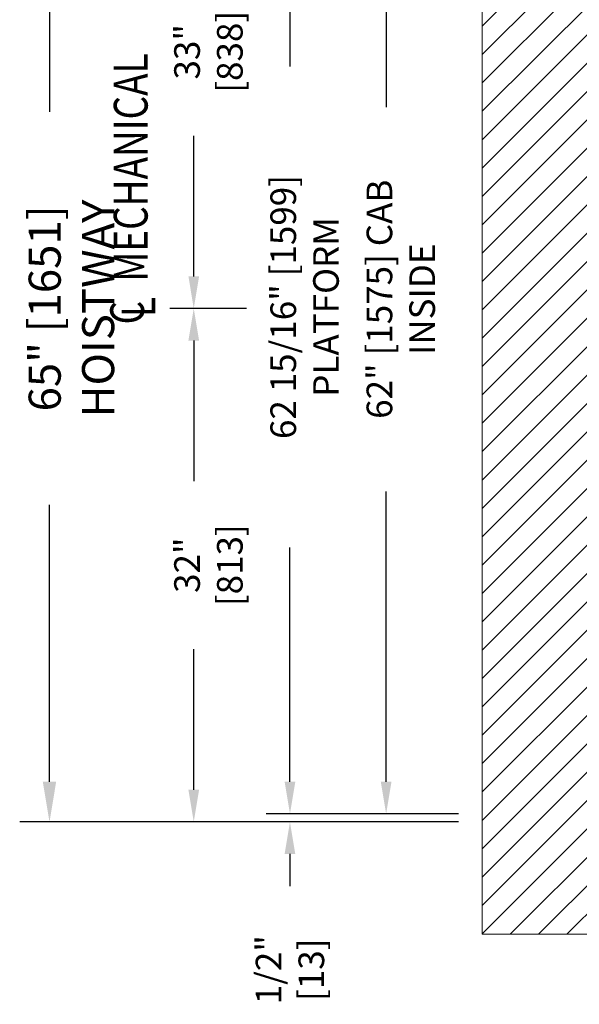
# Model space of a CAD drawing. Units: inches. Extents: x 87 to 1822, y -41 to 475.
# Drawn here: x 514 to 549, y 172 to 233 of the extents above; entities that cross this region are included whole.
import ezdxf
from ezdxf.enums import TextEntityAlignment as Align

# ---------------------------------------------------------------- set-up
doc = ezdxf.new("R2010")
doc.units = ezdxf.units.IN
doc.header["$MEASUREMENT"] = 0
doc.header["$PDSIZE"] = -1
for name, color, linetype in [('11', 11, 'Continuous'), ('S1-A-RIGHT-0', 7, 'Continuous'), ('S1-A-RIGHT-1', 1, 'Continuous'), ('S1-A-RIGHT-ANGLAIS-11', 11, 'Continuous'), ('S1-A-RIGHT-ANGLAIS-4', 4, 'Continuous')]:
    doc.layers.add(name, color=color, linetype=linetype)
doc.styles.add('ROMANS', font='ROMANS.shx', dxfattribs={"width": 0.8})
doc.dimstyles.new('125', dxfattribs={"dimtxt": 0.125, "dimasz": 0.125, "dimexe": 0.093, "dimexo": 0.093, "dimgap": 0.0325, "dimtad": 0, "dimdec": 4, "dimzin": 3, "dimdsep": 46, "dimlunit": 5, "dimtxsty": 'ROMANS', "dimcen": 0, "dimclrt": 3, "dimadec": 0, "dimazin": 0, "dimtfac": 1, "dimtdec": 4, "dimtofl": 0, "dimtmove": 0, "dimatfit": 3, "dimfxl": 0, "dimfrac": 2, "dimtolj": 1, "dimtzin": 0, "dimarcsym": 0})

# ---------------------------------------------------------------- blocks, each defined once
blk = doc.blocks.new('*D29')
at = {"layer": 'Defpoints', "color": 0}
for p in [(524.737, 215.175), (529.518, 215.175), (533.218, 183.175)]:
    blk.add_point(p, dxfattribs=at)
at = {"layer": 'S1-A-RIGHT-ANGLAIS-4', "color": 0, "lineweight": -2}
for p, q in [((528.03, 215.175), (523.249, 215.175)), ((524.737, 213.175), (524.737, 204.418)), ((524.737, 185.175), (524.737, 193.931)), ((531.73, 183.175), (523.249, 183.175))]:
    blk.add_line(p, q, dxfattribs=at)
at = {"layer": 'S1-A-RIGHT-ANGLAIS-4', "color": 0}
for points in [[(524.404, 213.175), (525.07, 213.175), (524.737, 215.175)], [(524.404, 185.175), (525.07, 185.175), (524.737, 183.175)]]:
    blk.add_solid(points, dxfattribs=at)
at = {"layer": 'S1-A-RIGHT-ANGLAIS-4', "color": 3, "insert": (523.518, 199.175), "char_height": 1.6, "attachment_point": 2, "rotation": 90, "style": 'ROMANS'}
blk.add_mtext('\\A1;32" [813]', dxfattribs=at)
blk = doc.blocks.new('*D28')
at = {"layer": 'Defpoints', "color": 0}
for p in [(533.218, 248.175), (524.737, 215.175), (529.518, 215.175)]:
    blk.add_point(p, dxfattribs=at)
at = {"layer": 'S1-A-RIGHT-ANGLAIS-4', "color": 0, "lineweight": -2}
for p, q in [((531.73, 248.175), (523.249, 248.175)), ((524.737, 246.175), (524.737, 236.418)), ((524.737, 217.175), (524.737, 225.931)), ((528.03, 215.175), (523.249, 215.175))]:
    blk.add_line(p, q, dxfattribs=at)
at = {"layer": 'S1-A-RIGHT-ANGLAIS-4', "color": 0}
for points in [[(524.404, 246.175), (525.07, 246.175), (524.737, 248.175)], [(524.404, 217.175), (525.07, 217.175), (524.737, 215.175)]]:
    blk.add_solid(points, dxfattribs=at)
at = {"layer": 'S1-A-RIGHT-ANGLAIS-4', "color": 3, "insert": (523.518, 231.175), "char_height": 1.6, "attachment_point": 2, "rotation": 90, "style": 'ROMANS'}
blk.add_mtext('\\A1;33" [838]', dxfattribs=at)
blk = doc.blocks.new('*D22')
at = {"layer": 'Defpoints', "color": 0}
for p in [(542.737, 245.675), (536.737, 183.675), (542.737, 183.675)]:
    blk.add_point(p, dxfattribs=at)
at = {"layer": 'S1-A-RIGHT-ANGLAIS-4', "color": 0, "lineweight": -2}
for p, q in [((541.249, 245.675), (535.249, 245.675)), ((536.737, 243.675), (536.737, 227.73)), ((536.737, 185.675), (536.737, 203.772)), ((541.249, 183.675), (535.249, 183.675))]:
    blk.add_line(p, q, dxfattribs=at)
at = {"layer": 'S1-A-RIGHT-ANGLAIS-4', "color": 0}
for points in [[(536.404, 243.675), (537.07, 243.675), (536.737, 245.675)], [(536.404, 185.675), (537.07, 185.675), (536.737, 183.675)]]:
    blk.add_solid(points, dxfattribs=at)
at = {"layer": 'S1-A-RIGHT-ANGLAIS-4', "color": 3, "insert": (535.518, 215.751), "char_height": 1.6, "attachment_point": 2, "rotation": 90, "style": 'ROMANS'}
blk.add_mtext('\\A1;62" [1575] CAB INSIDE', dxfattribs=at)
blk = doc.blocks.new('*D21')
at = {"layer": 'Defpoints', "color": 0}
for p in [(515.737, 248.175), (542.737, 248.175), (542.737, 183.175)]:
    blk.add_point(p, dxfattribs=at)
at = {"layer": 'S1-A-RIGHT-ANGLAIS-4', "color": 0, "lineweight": -2}
for p, q in [((540.877, 248.175), (513.877, 248.175)), ((515.737, 245.675), (515.737, 227.423)), ((515.737, 185.675), (515.737, 202.926)), ((540.877, 183.175), (513.877, 183.175))]:
    blk.add_line(p, q, dxfattribs=at)
at = {"layer": 'S1-A-RIGHT-ANGLAIS-4', "color": 0}
for points in [[(515.32, 245.675), (516.154, 245.675), (515.737, 248.175)], [(515.32, 185.675), (516.154, 185.675), (515.737, 183.175)]]:
    blk.add_solid(points, dxfattribs=at)
at = {"layer": 'S1-A-RIGHT-ANGLAIS-4', "color": 3, "insert": (514.438, 215.175), "char_height": 2, "attachment_point": 2, "rotation": 90, "style": 'ROMANS'}
blk.add_mtext('\\A1;{\\fArial|b1|i0|c0|p34;\\C2;65" [1651] HOISTWAY}', dxfattribs=at)
blk = doc.blocks.new('*D20')
at = {"layer": 'Defpoints', "color": 0}
for p in [(542.737, 246.612), (530.737, 183.675), (542.737, 183.675)]:
    blk.add_point(p, dxfattribs=at)
at = {"layer": 'S1-A-RIGHT-ANGLAIS-4', "color": 0, "lineweight": -2}
for p, q in [((541.249, 246.612), (529.249, 246.612)), ((530.737, 244.612), (530.737, 230.263)), ((530.737, 185.675), (530.737, 200.271)), ((541.249, 183.675), (529.249, 183.675))]:
    blk.add_line(p, q, dxfattribs=at)
at = {"layer": 'S1-A-RIGHT-ANGLAIS-4', "color": 0}
for points in [[(530.404, 244.612), (531.07, 244.612), (530.737, 246.612)], [(530.404, 185.675), (531.07, 185.675), (530.737, 183.675)]]:
    blk.add_solid(points, dxfattribs=at)
at = {"layer": 'S1-A-RIGHT-ANGLAIS-4', "color": 3, "insert": (529.518, 215.267), "char_height": 1.6, "attachment_point": 2, "rotation": 90, "style": 'ROMANS'}
blk.add_mtext('\\A1;62 15/16" [1599] PLATFORM', dxfattribs=at)
blk = doc.blocks.new('*D18')
at = {"layer": 'Defpoints', "color": 0}
for p in [(530.737, 183.675), (542.737, 183.675), (542.737, 183.175)]:
    blk.add_point(p, dxfattribs=at)
at = {"layer": 'S1-A-RIGHT-ANGLAIS-4', "color": 0, "lineweight": -2}
for p, q in [((530.737, 185.675), (530.737, 187.675)), ((541.249, 183.675), (529.249, 183.675)), ((541.249, 183.175), (529.249, 183.175)), ((530.737, 181.175), (530.737, 179.175))]:
    blk.add_line(p, q, dxfattribs=at)
at = {"layer": 'S1-A-RIGHT-ANGLAIS-4', "color": 0}
for points in [[(530.404, 185.675), (531.07, 185.675), (530.737, 183.675)], [(530.404, 181.175), (531.07, 181.175), (530.737, 183.175)]]:
    blk.add_solid(points, dxfattribs=at)
at = {"layer": 'S1-A-RIGHT-ANGLAIS-4', "color": 3, "insert": (530.737, 173.961), "char_height": 1.6, "attachment_point": 5, "rotation": 90, "style": 'ROMANS'}
blk.add_mtext('\\A1;1/2" [13]', dxfattribs=at)
blk = doc.blocks.new('CL')
at = {"layer": '11', "style": 'ROMANS', "oblique": 15, "width": 0.8}
for s, p in [('C', (-0.0182, 0.0164)), ('L', (0.0055, -0.0309))]:
    blk.add_text(s, height=0.1406, dxfattribs=at).set_placement(p, align=Align.MIDDLE_CENTER)

msp = doc.modelspace()

# ---------------------------------------------------------------- hatches: boundary and pattern name
at = {"linetype": 'Continuous', "lineweight": 0}
h = msp.add_hatch(dxfattribs=at)
h.set_pattern_fill('ANSI32', scale=50, style=0)
edge = h.paths.add_edge_path(flags=0)
edge.add_line((544.11039, 232.41752), (544.16039, 232.41752))
edge.add_line((544.16039, 232.41752), (544.16039, 233.31952))
edge.add_arc((544.06239, 233.31952), 0.098, 0, 90)
edge.add_line((544.06239, 233.41752), (543.00839, 233.41752))
edge.add_arc((543.00839, 233.46552), 0.048, 180, 270, ccw=False)
edge.add_line((542.96039, 233.46552), (542.96039, 236.58202))
edge.add_arc((543.00839, 236.58202), 0.048, 90, 180, ccw=False)
edge.add_line((543.00839, 236.63002), (543.22289, 236.63002))
edge.add_line((543.22289, 236.63002), (543.22289, 236.68002))
edge.add_line((543.22289, 236.68002), (543.00839, 236.68002))
edge.add_arc((543.00839, 236.58202), 0.098, 90, 180)
edge.add_line((542.91039, 236.58202), (542.91039, 233.46552))
edge.add_arc((543.00839, 233.46552), 0.098, 180, 270)
edge.add_line((543.00839, 233.36752), (544.06239, 233.36752))
edge.add_arc((544.06239, 233.31952), 0.048, 0, 90, ccw=False)
edge.add_line((544.11039, 233.31952), (544.11039, 232.41752))
h = msp.add_hatch(dxfattribs=at)
h.set_pattern_fill('ANSI32', scale=50, style=0)
h.paths.add_polyline_path([(544.81664, 232.39985), (544.81664, 231.53684), (544.87914, 231.53684), (544.87914, 232.33647), (546.69164, 232.33647), (546.69164, 231.53684), (546.75414, 231.53684), (546.75414, 232.39985)], flags=0)
h = msp.add_hatch(dxfattribs=at)
h.set_pattern_fill('ANSI32', scale=50, style=0)
h.paths.add_polyline_path([(545.41039, 229.15508), (545.41039, 231.17349), (545.22289, 231.17349), (545.22289, 229.15508)], flags=0)
h = msp.add_hatch(dxfattribs=at)
h.set_pattern_fill('ANSI32', scale=50, style=0)
h.paths.add_polyline_path([(546.34789, 229.15508), (546.34789, 231.17349), (546.16039, 231.17349), (546.16039, 229.15508)], flags=0)
h = msp.add_hatch(dxfattribs=at)
h.set_pattern_fill('ANSI32', scale=50, style=0)
edge = h.paths.add_edge_path(flags=0)
edge.add_arc((541.19589, 175.08202), 0.048, 90, 180, ccw=False)
edge.add_line((541.19589, 175.13002), (542.86239, 175.13002))
edge.add_arc((542.86239, 175.22802), 0.098, 270, 360)
edge.add_line((542.96039, 175.22802), (542.96039, 176.89452))
edge.add_arc((543.00839, 176.89452), 0.048, 90, 180, ccw=False)
edge.add_line((543.00839, 176.94252), (544.06239, 176.94252))
edge.add_arc((544.06239, 177.04052), 0.098, 270, 360)
edge.add_line((544.16039, 177.04052), (544.16039, 177.94252))
edge.add_line((544.16039, 177.94252), (544.11039, 177.94252))
edge.add_line((544.11039, 177.94252), (544.11039, 177.04052))
edge.add_arc((544.06239, 177.04052), 0.048, 270, 360, ccw=False)
edge.add_line((544.06239, 176.99252), (543.00839, 176.99252))
edge.add_arc((543.00839, 176.89452), 0.098, 90, 180)
edge.add_line((542.91039, 176.89452), (542.91039, 175.22802))
edge.add_arc((542.86239, 175.22802), 0.048, 270, 360, ccw=False)
edge.add_line((542.86239, 175.18002), (541.19589, 175.18002))
edge.add_arc((541.19589, 175.08202), 0.098, 90, 180)
edge.add_line((541.09789, 175.08202), (541.09789, 174.02802))
edge.add_arc((541.04989, 174.02802), 0.048, 270, 360, ccw=False)
edge.add_line((541.04989, 173.98002), (540.14789, 173.98002))
edge.add_line((540.14789, 173.98002), (540.14789, 173.93002))
edge.add_line((540.14789, 173.93002), (541.04989, 173.93002))
edge.add_arc((541.04989, 174.02802), 0.098, 270, 360)
edge.add_line((541.14789, 174.02802), (541.14789, 175.08202))
at = {"layer": 'S1-A-RIGHT-1'}
h = msp.add_hatch(dxfattribs=at)
h.set_pattern_fill('ANSI31', color=256, scale=10, style=0)
h.set_pattern_definition([(45, (2899.1153, -1047.1512), (-0.8838835, 0.8838835), [])])
h.paths.add_polyline_path([(542.73707, 255.17457), (610.73707, 255.17457), (610.73707, 176.17457), (595.30707, 176.17457), (595.30707, 176.42457), (596.86107, 176.42457, 0.41421356), (597.00677, 176.57027), (597.00677, 176.90387, 0.41421356), (596.86107, 177.04957), (596.50677, 177.04957), (596.50677, 176.97487), (596.86107, 176.97487, -0.41421356), (596.93207, 176.90387), (596.93207, 176.57027, -0.41421356), (596.86107, 176.49927), (595.30707, 176.49927), (595.30707, 183.09987), (596.86107, 183.09987, -0.41421356), (596.93207, 183.02887), (596.93207, 182.69527, -0.41421356), (596.86107, 182.62427), (596.50677, 182.62427), (596.50677, 182.54957), (596.86107, 182.54957, 0.41421356), (597.00677, 182.69527), (597.00677, 183.02887, 0.41421356), (596.86107, 183.17457), (603.73707, 183.17457), (603.73707, 248.17457), (549.73707, 248.17457), (549.73707, 183.17457), (553.90247, 183.17457, 0.41421356), (553.75677, 183.02887), (553.75677, 182.69527, 0.41421356), (553.90247, 182.54957), (554.25677, 182.54957), (554.25677, 182.62427), (553.90247, 182.62427, -0.41421356), (553.83147, 182.69527), (553.83147, 183.02887, -0.41421356), (553.90247, 183.09987), (555.55707, 183.09987), (555.55707, 176.57027, -0.41421356), (555.48607, 176.49927), (553.90247, 176.49927, -0.41421356), (553.83147, 176.57027), (553.83147, 176.90387, -0.41421356), (553.90247, 176.97487), (554.25677, 176.97487), (554.25677, 177.04957), (553.90247, 177.04957, 0.41421356), (553.75677, 176.90387), (553.75677, 176.57027, 0.41421356), (553.90247, 176.42457), (555.55707, 176.42457), (555.55707, 176.17457), (542.73707, 176.17457)])

# ---------------------------------------------------------------- linework, layer by layer
at = {"layer": 'S1-A-RIGHT-0', "color": 7, "linetype": 'Continuous', "lineweight": 15}
for p, q in [((542.73707, 176.17457), (542.73707, 255.17457)), ((555.55707, 176.17457), (542.73707, 176.17457))]:
    msp.add_line(p, q, dxfattribs=at)

# ---------------------------------------------------------------- block references
at = {"layer": 'S1-A-RIGHT-ANGLAIS-11', "xscale": 15, "yscale": 15, "zscale": 15, "rotation": 90}
msp.add_blockref('CL', (520.82851, 215.1873), dxfattribs=at)

# ---------------------------------------------------------------- texts
at = {"layer": 'S1-A-RIGHT-ANGLAIS-11', "style": 'ROMANS', "width": 0.8}
msp.add_text('MECHANICAL', height=2.109375, rotation=90, dxfattribs=at).set_placement((521.85914, 216.84891))

# ---------------------------------------------------------------- dimensions: what is measured, and where the dimension line sits
at = {"layer": 'S1-A-RIGHT-ANGLAIS-4'}
for base, p1, p2, text, override, picture, middle in [((515.73707, 248.17457), (542.73707, 183.17457), (542.73707, 248.17457), '{\\fArial|b1|i0|c0|p34;\\C2;<> HOISTWAY}', {"dimscale": 20, "dimtxt": 0.1, "dimpost": '"'}, '*D21', (515.73707, 215.17457)), ((530.73707, 183.67457), (542.73707, 246.61207), (542.73707, 183.67457), '<> PLATFORM', {"dimscale": 16, "dimtxt": 0.1, "dimpost": '"'}, '*D20', (530.73707, 215.26697)), ((536.73707, 183.67457), (542.73707, 245.67457), (542.73707, 183.67457), '<> CAB INSIDE', {"dimscale": 16, "dimtxt": 0.1, "dimpost": '"'}, '*D22', (536.73707, 215.75125))]:
    dim = msp.add_linear_dim(base=base, p1=p1, p2=p2, angle=90, text=text, dimstyle='125', override=override, dxfattribs=at)
    dim.commit()
    dim.dimension.update_dxf_attribs({"geometry": picture, "text_midpoint": middle, "dimtype": 160})
for base, p1, p2, picture, middle in [((524.73707, 215.17457), (533.21832, 248.17457), (529.51802, 215.17457), '*D28', (524.73707, 231.17457)), ((524.73707, 215.17457), (533.21832, 183.17457), (529.51802, 215.17457), '*D29', (524.73707, 199.17457)), ((530.73707, 183.67457), (542.73707, 183.17457), (542.73707, 183.67457), '*D18', (530.73707, 173.96124))]:
    dim = msp.add_linear_dim(base=base, p1=p1, p2=p2, angle=90, dimstyle='125', override={"dimscale": 16, "dimtxt": 0.1, "dimpost": '"'}, dxfattribs=at)
    dim.commit()
    dim.dimension.update_dxf_attribs({"geometry": picture, "text_midpoint": middle, "dimtype": 160})

doc.saveas('drawing.dxf')
